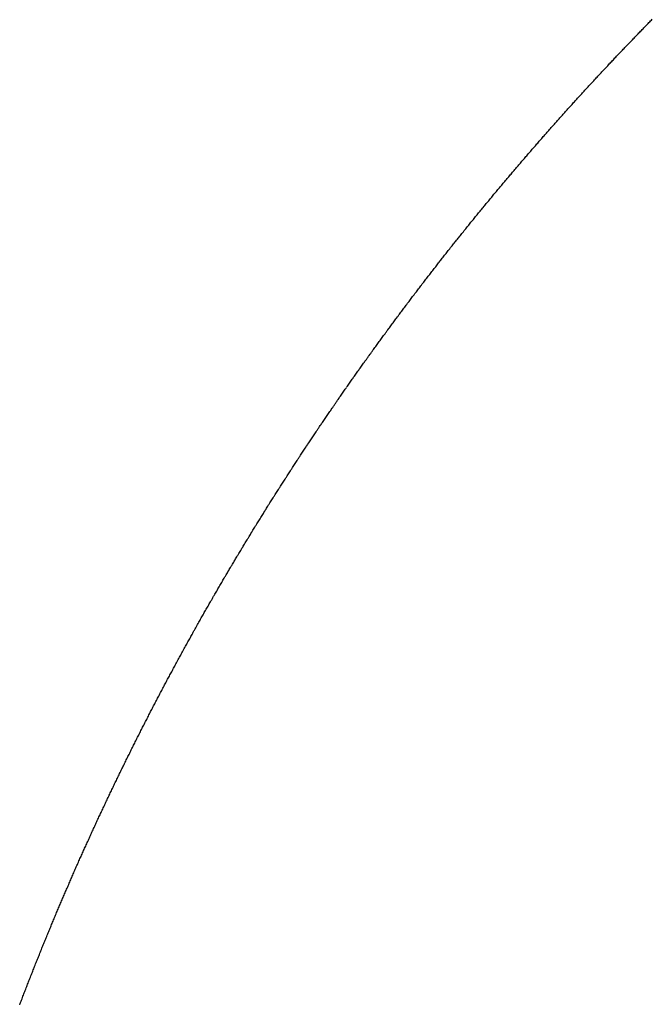
# Model space of a CAD drawing. Extents: x 24 to 1347, y -773 to 283.
# Drawn here: x 768 to 769, y -159 to -157 of the extents above; entities that cross this region are included whole.
import ezdxf

# ---------------------------------------------------------------- set-up
doc = ezdxf.new("R2010")
doc.units = 0
doc.linetypes.add('DASHED', pattern=[11.05, 8.7, -2.35])
doc.layers.add('NEVIDI', color=4, linetype='DASHED')

msp = doc.modelspace()

# ---------------------------------------------------------------- linework, layer by layer
at = {"layer": 'NEVIDI', "color": 7, "linetype": 'CONTINUOUS'}
for p, q in [((769.151423, -157.209966), (769.153315, -157.208034)), ((769.153315, -157.208034), (769.15481, -157.206509)), ((769.15481, -157.206509), (769.156698, -157.204585)), ((769.133003, -157.228862), (769.134517, -157.227303)), ((769.134517, -157.227303), (769.136396, -157.225369)), ((769.136396, -157.225369), (769.137892, -157.22383)), ((769.137892, -157.22383), (769.139753, -157.221918)), ((769.139753, -157.221918), (769.141272, -157.220359)), ((769.141272, -157.220359), (769.143134, -157.218448)), ((769.143134, -157.218448), (769.144654, -157.216891)), ((769.144654, -157.216891), (769.146517, -157.214982)), ((769.146517, -157.214982), (769.148037, -157.213426)), ((769.148037, -157.213426), (769.149901, -157.21152)), ((769.149901, -157.21152), (769.151423, -157.209966)), ((769.112825, -157.249758), (769.114334, -157.248189)), ((769.114334, -157.248189), (769.116182, -157.246268)), ((769.116182, -157.246268), (769.117693, -157.244698)), ((769.117693, -157.244698), (769.119544, -157.242778)), ((769.119544, -157.242778), (769.121054, -157.241212)), ((769.121054, -157.241212), (769.122906, -157.239293)), ((769.122906, -157.239293), (769.124417, -157.237729)), ((769.124417, -157.237729), (769.12627, -157.235812)), ((769.12627, -157.235812), (769.127782, -157.23425)), ((769.127782, -157.23425), (769.129635, -157.232336)), ((769.129635, -157.232336), (769.131148, -157.230775)), ((769.131148, -157.230775), (769.133003, -157.228862)), ((769.094219, -157.269211), (769.096062, -157.267276)), ((769.096062, -157.267276), (769.097567, -157.265698)), ((769.097567, -157.265698), (769.099411, -157.263764)), ((769.099411, -157.263764), (769.100916, -157.262188)), ((769.100916, -157.262188), (769.102762, -157.260257)), ((769.102762, -157.260257), (769.104268, -157.258683)), ((769.104268, -157.258683), (769.106115, -157.256754)), ((769.106115, -157.256754), (769.107621, -157.255181)), ((769.107621, -157.255181), (769.109469, -157.253254)), ((769.109469, -157.253254), (769.110977, -157.251683)), ((769.110977, -157.251683), (769.112825, -157.249758)), ((769.074172, -157.29037), (769.076009, -157.288422)), ((769.076009, -157.288422), (769.077508, -157.286834)), ((769.077508, -157.286834), (769.079347, -157.284888)), ((769.079347, -157.284888), (769.080847, -157.283302)), ((769.080847, -157.283302), (769.082686, -157.281358)), ((769.082686, -157.281358), (769.084187, -157.279773)), ((769.084187, -157.279773), (769.086027, -157.277832)), ((769.086027, -157.277832), (769.087529, -157.276249)), ((769.087529, -157.276249), (769.08937, -157.274309)), ((769.08937, -157.274309), (769.090873, -157.272728)), ((769.090873, -157.272728), (769.092722, -157.270784)), ((769.092722, -157.270784), (769.094219, -157.269211)), ((769.056084, -157.309643), (769.057553, -157.308071)), ((769.057553, -157.308071), (769.059381, -157.306117)), ((769.059381, -157.306117), (769.060872, -157.304524)), ((769.060872, -157.304524), (769.062701, -157.302572)), ((769.062701, -157.302572), (769.064193, -157.300981)), ((769.064193, -157.300981), (769.066023, -157.299031)), ((769.066023, -157.299031), (769.067517, -157.297441)), ((769.067517, -157.297441), (769.069347, -157.295494)), ((769.069347, -157.295494), (769.070842, -157.293906)), ((769.070842, -157.293906), (769.072695, -157.291937)), ((769.072695, -157.291937), (769.074172, -157.29037)), ((769.037709, -157.3294), (769.039527, -157.327438)), ((769.039527, -157.327438), (769.04101, -157.325838)), ((769.04101, -157.325838), (769.042828, -157.323878)), ((769.042828, -157.323878), (769.044312, -157.32228)), ((769.044312, -157.32228), (769.046131, -157.320322)), ((769.046131, -157.320322), (769.047616, -157.318725)), ((769.047616, -157.318725), (769.049463, -157.316741)), ((769.049463, -157.316741), (769.050922, -157.315175)), ((769.050922, -157.315175), (769.052787, -157.313175)), ((769.052787, -157.313175), (769.054236, -157.311622)), ((769.054236, -157.311622), (769.056084, -157.309643)), ((769.019759, -157.348877), (769.021237, -157.347267)), ((769.021237, -157.347267), (769.023049, -157.345294)), ((769.023049, -157.345294), (769.024527, -157.343686)), ((769.024527, -157.343686), (769.02634, -157.341715)), ((769.02634, -157.341715), (769.02782, -157.340109)), ((769.02782, -157.340109), (769.029635, -157.338139)), ((769.029635, -157.338139), (769.031115, -157.336535)), ((769.031115, -157.336535), (769.03293, -157.334569)), ((769.03293, -157.334569), (769.034411, -157.332966)), ((769.034411, -157.332966), (769.036227, -157.331001)), ((769.036227, -157.331001), (769.037709, -157.3294)), ((769.001553, -157.368812), (769.003355, -157.366832)), ((769.003355, -157.366832), (769.004825, -157.365217)), ((769.004825, -157.365217), (769.006627, -157.363238)), ((769.006627, -157.363238), (769.008098, -157.361624)), ((769.008098, -157.361624), (769.009916, -157.359633)), ((769.009916, -157.359633), (769.011376, -157.358033)), ((769.011376, -157.358033), (769.013185, -157.356054)), ((769.013185, -157.356054), (769.014661, -157.354441)), ((769.014661, -157.354441), (769.016471, -157.352464)), ((769.016471, -157.352464), (769.017948, -157.350852)), ((769.017948, -157.350852), (769.019759, -157.348877)), ((768.981964, -157.390469), (768.983759, -157.388475)), ((768.983759, -157.388475), (768.985224, -157.38685)), ((768.985224, -157.38685), (768.98702, -157.384858)), ((768.98702, -157.384858), (768.988486, -157.383235)), ((768.988486, -157.383235), (768.990304, -157.381222)), ((768.990304, -157.381222), (768.99175, -157.379623)), ((768.99175, -157.379623), (768.993548, -157.377636)), ((768.993548, -157.377636), (768.995016, -157.376016)), ((768.995016, -157.376016), (768.996815, -157.374031)), ((768.996815, -157.374031), (768.998283, -157.372412)), ((768.998283, -157.372412), (769.000084, -157.370429)), ((769.000084, -157.370429), (769.001553, -157.368812)), ((768.965701, -157.408613), (768.967487, -157.406614)), ((768.967487, -157.406614), (768.968944, -157.404983)), ((768.968944, -157.404983), (768.970756, -157.402958)), ((768.970756, -157.402958), (768.972196, -157.401349)), ((768.972196, -157.401349), (768.973988, -157.399349)), ((768.973988, -157.399349), (768.97545, -157.397718)), ((768.97545, -157.397718), (768.977243, -157.395721)), ((768.977243, -157.395721), (768.978706, -157.394092)), ((768.978706, -157.394092), (768.9805, -157.392096)), ((768.9805, -157.392096), (768.981964, -157.390469)), ((768.946291, -157.430469), (768.948077, -157.428448)), ((768.948077, -157.428448), (768.949517, -157.426821)), ((768.949517, -157.426821), (768.951297, -157.424811)), ((768.951297, -157.424811), (768.95275, -157.423172)), ((768.95275, -157.423172), (768.954531, -157.421164)), ((768.954531, -157.421164), (768.955985, -157.419527)), ((768.955985, -157.419527), (768.957767, -157.417521)), ((768.957767, -157.417521), (768.959222, -157.415885)), ((768.959222, -157.415885), (768.961005, -157.413881)), ((768.961005, -157.413881), (768.96246, -157.412247)), ((768.96246, -157.412247), (768.964245, -157.410245)), ((768.964245, -157.410245), (768.965701, -157.408613)), ((768.930202, -157.448751), (768.931971, -157.446733)), ((768.931971, -157.446733), (768.933415, -157.445087)), ((768.933415, -157.445087), (768.935186, -157.443071)), ((768.935186, -157.443071), (768.936631, -157.441427)), ((768.936631, -157.441427), (768.938403, -157.439413)), ((768.938403, -157.439413), (768.939849, -157.43777)), ((768.939849, -157.43777), (768.941622, -157.435758)), ((768.941622, -157.435758), (768.943069, -157.434118)), ((768.943069, -157.434118), (768.944843, -157.432108)), ((768.944843, -157.432108), (768.946291, -157.430469)), ((768.912723, -157.468787), (768.914162, -157.46713)), ((768.914162, -157.46713), (768.915926, -157.465101)), ((768.915926, -157.465101), (768.917366, -157.463447)), ((768.917366, -157.463447), (768.919131, -157.46142)), ((768.919131, -157.46142), (768.920572, -157.459767)), ((768.920572, -157.459767), (768.922338, -157.457742)), ((768.922338, -157.457742), (768.92378, -157.456091)), ((768.92378, -157.456091), (768.925547, -157.454069)), ((768.925547, -157.454069), (768.92699, -157.452419)), ((768.92699, -157.452419), (768.928747, -157.450412)), ((768.928747, -157.450412), (768.930202, -157.448751)), ((768.894981, -157.489313), (768.896739, -157.487271)), ((768.896739, -157.487271), (768.898173, -157.485606)), ((768.898173, -157.485606), (768.899932, -157.483566)), ((768.899932, -157.483566), (768.901367, -157.481903)), ((768.901367, -157.481903), (768.903126, -157.479866)), ((768.903126, -157.479866), (768.904563, -157.478204)), ((768.904563, -157.478204), (768.906323, -157.476169)), ((768.906323, -157.476169), (768.90776, -157.474509)), ((768.90776, -157.474509), (768.909522, -157.472476)), ((768.909522, -157.472476), (768.91096, -157.470818)), ((768.91096, -157.470818), (768.912723, -157.468787)), ((768.877646, -157.509555), (768.879072, -157.507883)), ((768.879072, -157.507883), (768.88082, -157.505835)), ((768.88082, -157.505835), (768.882246, -157.504165)), ((768.882246, -157.504165), (768.883995, -157.502119)), ((768.883995, -157.502119), (768.885423, -157.500451)), ((768.885423, -157.500451), (768.887185, -157.498393)), ((768.887185, -157.498393), (768.888604, -157.496738)), ((768.888604, -157.496738), (768.890359, -157.494692)), ((768.890359, -157.494692), (768.891791, -157.493024)), ((768.891791, -157.493024), (768.893548, -157.49098)), ((768.893548, -157.49098), (768.894981, -157.489313)), ((768.860084, -157.530253), (768.861822, -157.528197)), ((768.861822, -157.528197), (768.863239, -157.52652)), ((768.863239, -157.52652), (768.865003, -157.524436)), ((768.865003, -157.524436), (768.866397, -157.522791)), ((768.866397, -157.522791), (768.868158, -157.520713)), ((768.868158, -157.520713), (768.869561, -157.51906)), ((768.869561, -157.51906), (768.871305, -157.517006)), ((768.871305, -157.517006), (768.872729, -157.515331)), ((768.872729, -157.515331), (768.874475, -157.513278)), ((768.874475, -157.513278), (768.875899, -157.511605)), ((768.875899, -157.511605), (768.877646, -157.509555)), ((768.84434, -157.548975), (768.846073, -157.546907)), ((768.846073, -157.546907), (768.847485, -157.545223)), ((768.847485, -157.545223), (768.849217, -157.543158)), ((768.849217, -157.543158), (768.850631, -157.541475)), ((768.850631, -157.541475), (768.852365, -157.539412)), ((768.852365, -157.539412), (768.85378, -157.53773)), ((768.85378, -157.53773), (768.855515, -157.53567)), ((768.855515, -157.53567), (768.856931, -157.53399)), ((768.856931, -157.53399), (768.858668, -157.531931)), ((768.858668, -157.531931), (768.860084, -157.530253)), ((768.82726, -157.569467), (768.828647, -157.567795)), ((768.828647, -157.567795), (768.830393, -157.565693)), ((768.830393, -157.565693), (768.831781, -157.564024)), ((768.831781, -157.564024), (768.833509, -157.561948)), ((768.833509, -157.561948), (768.834918, -157.560256)), ((768.834918, -157.560256), (768.836646, -157.558182)), ((768.836646, -157.558182), (768.838056, -157.556492)), ((768.838056, -157.556492), (768.839786, -157.55442)), ((768.839786, -157.55442), (768.841197, -157.552732)), ((768.841197, -157.552732), (768.842928, -157.550662)), ((768.842928, -157.550662), (768.84434, -157.548975)), ((768.809924, -157.590461), (768.811639, -157.588375)), ((768.811639, -157.588375), (768.813039, -157.586674)), ((768.813039, -157.586674), (768.814755, -157.584591)), ((768.814755, -157.584591), (768.816156, -157.582892)), ((768.816156, -157.582892), (768.817873, -157.58081)), ((768.817873, -157.58081), (768.819275, -157.579113)), ((768.819275, -157.579113), (768.820993, -157.577033)), ((768.820993, -157.577033), (768.822396, -157.575337)), ((768.822396, -157.575337), (768.824141, -157.57323)), ((768.824141, -157.57323), (768.825519, -157.571566)), ((768.825519, -157.571566), (768.82726, -157.569467)), ((768.79441, -157.609418), (768.796116, -157.607326)), ((768.796116, -157.607326), (768.797508, -157.60562)), ((768.797508, -157.60562), (768.799214, -157.603531)), ((768.799214, -157.603531), (768.800607, -157.601827)), ((768.800607, -157.601827), (768.802315, -157.599739)), ((768.802315, -157.599739), (768.803709, -157.598036)), ((768.803709, -157.598036), (768.805418, -157.595951)), ((768.805418, -157.595951), (768.806812, -157.59425)), ((768.806812, -157.59425), (768.808545, -157.592139)), ((768.808545, -157.592139), (768.809924, -157.590461)), ((768.77757, -157.630183), (768.778956, -157.628466)), ((768.778956, -157.628466), (768.780655, -157.626363)), ((768.780655, -157.626363), (768.782042, -157.624649)), ((768.782042, -157.624649), (768.783743, -157.622548)), ((768.783743, -157.622548), (768.785131, -157.620835)), ((768.785131, -157.620835), (768.78684, -157.618729)), ((768.78684, -157.618729), (768.788222, -157.617026)), ((768.788222, -157.617026), (768.789925, -157.614929)), ((768.789925, -157.614929), (768.791315, -157.61322)), ((768.791315, -157.61322), (768.79302, -157.611126)), ((768.79302, -157.611126), (768.79441, -157.609418)), ((768.762173, -157.649337), (768.763554, -157.647612)), ((768.763554, -157.647612), (768.765248, -157.645499)), ((768.765248, -157.645499), (768.76663, -157.643775)), ((768.76663, -157.643775), (768.768312, -157.64168)), ((768.768312, -157.64168), (768.769708, -157.639942)), ((768.769708, -157.639942), (768.771404, -157.637833)), ((768.771404, -157.637833), (768.772789, -157.636113)), ((768.772789, -157.636113), (768.774486, -157.634006)), ((768.774486, -157.634006), (768.775871, -157.632288)), ((768.775871, -157.632288), (768.77757, -157.630183)), ((768.746881, -157.668527), (768.748206, -157.666857)), ((768.748206, -157.666857), (768.749939, -157.664676)), ((768.749939, -157.664676), (768.751272, -157.663)), ((768.751272, -157.663), (768.75298, -157.660853)), ((768.75298, -157.660853), (768.754339, -157.659147)), ((768.754339, -157.659147), (768.756029, -157.657027)), ((768.756029, -157.657027), (768.757409, -157.655298)), ((768.757409, -157.655298), (768.7591, -157.65318)), ((768.7591, -157.65318), (768.76048, -157.651453)), ((768.76048, -157.651453), (768.762173, -157.649337)), ((768.729942, -157.689977), (768.731615, -157.687849)), ((768.731615, -157.687849), (768.732981, -157.686114)), ((768.732981, -157.686114), (768.734655, -157.683988)), ((768.734655, -157.683988), (768.736022, -157.682255)), ((768.736022, -157.682255), (768.737697, -157.680131)), ((768.737697, -157.680131), (768.739064, -157.678399)), ((768.739064, -157.678399), (768.740741, -157.676278)), ((768.740741, -157.676278), (768.74211, -157.674548)), ((768.74211, -157.674548), (768.743812, -157.672397)), ((768.743812, -157.672397), (768.745157, -157.6707)), ((768.745157, -157.6707), (768.746881, -157.668527)), ((768.714782, -157.709352), (768.716449, -157.707213)), ((768.716449, -157.707213), (768.717809, -157.705469)), ((768.717809, -157.705469), (768.719478, -157.703332)), ((768.719478, -157.703332), (768.720839, -157.70159)), ((768.720839, -157.70159), (768.722509, -157.699456)), ((768.722509, -157.699456), (768.723871, -157.697715)), ((768.723871, -157.697715), (768.725542, -157.695583)), ((768.725542, -157.695583), (768.726906, -157.693844)), ((768.726906, -157.693844), (768.728597, -157.691689)), ((768.728597, -157.691689), (768.729942, -157.689977)), ((768.699676, -157.728825), (768.701337, -157.726675)), ((768.701337, -157.726675), (768.702693, -157.724923)), ((768.702693, -157.724923), (768.704355, -157.722775)), ((768.704355, -157.722775), (768.705712, -157.721024)), ((768.705712, -157.721024), (768.707375, -157.718879)), ((768.707375, -157.718879), (768.708733, -157.717129)), ((768.708733, -157.717129), (768.710395, -157.71499)), ((768.710395, -157.71499), (768.711756, -157.713239)), ((768.711756, -157.713239), (768.713422, -157.711098)), ((768.713422, -157.711098), (768.714782, -157.709352)), ((768.683291, -157.750142), (768.684637, -157.748383)), ((768.684637, -157.748383), (768.686289, -157.746227)), ((768.686289, -157.746227), (768.687636, -157.744469)), ((768.687636, -157.744469), (768.689299, -157.742302)), ((768.689299, -157.742302), (768.690639, -157.740557)), ((768.690639, -157.740557), (768.692297, -157.7384)), ((768.692297, -157.7384), (768.693649, -157.736642)), ((768.693649, -157.736642), (768.695308, -157.734488)), ((768.695308, -157.734488), (768.696662, -157.732732)), ((768.696662, -157.732732), (768.698322, -157.73058)), ((768.698322, -157.73058), (768.699676, -157.728825)), ((768.668339, -157.769773), (768.669678, -157.768009)), ((768.669678, -157.768009), (768.67134, -157.765819)), ((768.67134, -157.765819), (768.672664, -157.764077)), ((768.672664, -157.764077), (768.67431, -157.761913)), ((768.67431, -157.761913), (768.675654, -157.760148)), ((768.675654, -157.760148), (768.677301, -157.757985)), ((768.677301, -157.757985), (768.678646, -157.756222)), ((768.678646, -157.756222), (768.680295, -157.754062)), ((768.680295, -157.754062), (768.681641, -157.752301)), ((768.681641, -157.752301), (768.683291, -157.750142)), ((768.653471, -157.789465), (768.654805, -157.787692)), ((768.654805, -157.787692), (768.65644, -157.785519)), ((768.65644, -157.785519), (768.657775, -157.783747)), ((768.657775, -157.783747), (768.659412, -157.781577)), ((768.659412, -157.781577), (768.660747, -157.779807)), ((768.660747, -157.779807), (768.662385, -157.777638)), ((768.662385, -157.777638), (768.663722, -157.77587)), ((768.663722, -157.77587), (768.665361, -157.773704)), ((768.665361, -157.773704), (768.666699, -157.771937)), ((768.666699, -157.771937), (768.668339, -157.769773)), ((768.63866, -157.809257), (768.639989, -157.807475)), ((768.639989, -157.807475), (768.641618, -157.805291)), ((768.641618, -157.805291), (768.642948, -157.80351)), ((768.642948, -157.80351), (768.644578, -157.801328)), ((768.644578, -157.801328), (768.645909, -157.79955)), ((768.645909, -157.79955), (768.64754, -157.79737)), ((768.64754, -157.79737), (768.648872, -157.795593)), ((768.648872, -157.795593), (768.650511, -157.793408)), ((768.650511, -157.793408), (768.651837, -157.791641)), ((768.651837, -157.791641), (768.653471, -157.789465)), ((768.623966, -157.829066), (768.625244, -157.827336)), ((768.625244, -157.827336), (768.626906, -157.825088)), ((768.626906, -157.825088), (768.628185, -157.82336)), ((768.628185, -157.82336), (768.629848, -157.821115)), ((768.629848, -157.821115), (768.631128, -157.819389)), ((768.631128, -157.819389), (768.632785, -157.817157)), ((768.632785, -157.817157), (768.634078, -157.815415)), ((768.634078, -157.815415), (768.635724, -157.813202)), ((768.635724, -157.813202), (768.637032, -157.811443)), ((768.637032, -157.811443), (768.63866, -157.809257)), ((768.609291, -157.849026), (768.61058, -157.847266)), ((768.61058, -157.847266), (768.612235, -157.845007)), ((768.612235, -157.845007), (768.613504, -157.843278)), ((768.613504, -157.843278), (768.61516, -157.841022)), ((768.61516, -157.841022), (768.616435, -157.839287)), ((768.616435, -157.839287), (768.618093, -157.837032)), ((768.618093, -157.837032), (768.619369, -157.835299)), ((768.619369, -157.835299), (768.621029, -157.833047)), ((768.621029, -157.833047), (768.622306, -157.831316)), ((768.622306, -157.831316), (768.623966, -157.829066)), ((768.59471, -157.869035), (768.595999, -157.867259)), ((768.595999, -157.867259), (768.597602, -157.865052)), ((768.597602, -157.865052), (768.59891, -157.863252)), ((768.59891, -157.863252), (768.600515, -157.861048)), ((768.600515, -157.861048), (768.601824, -157.85925)), ((768.601824, -157.85925), (768.60343, -157.857047)), ((768.60343, -157.857047), (768.60474, -157.855251)), ((768.60474, -157.855251), (768.606347, -157.853051)), ((768.606347, -157.853051), (768.607659, -157.851257)), ((768.607659, -157.851257), (768.609291, -157.849026)), ((768.580173, -157.889162), (768.581476, -157.887352)), ((768.581476, -157.887352), (768.583072, -157.885134)), ((768.583072, -157.885134), (768.584376, -157.883325)), ((768.584376, -157.883325), (768.585974, -157.881109)), ((768.585974, -157.881109), (768.587278, -157.879303)), ((768.587278, -157.879303), (768.588877, -157.877089)), ((768.588877, -157.877089), (768.590183, -157.875284)), ((768.590183, -157.875284), (768.591783, -157.873073)), ((768.591783, -157.873073), (768.59309, -157.871269)), ((768.59309, -157.871269), (768.59471, -157.869035)), ((768.565735, -157.909334), (768.567029, -157.907518)), ((768.567029, -157.907518), (768.568639, -157.905261)), ((768.568639, -157.905261), (768.569911, -157.903481)), ((768.569911, -157.903481), (768.571541, -157.9012)), ((768.571541, -157.9012), (768.572795, -157.899447)), ((768.572795, -157.899447), (768.574403, -157.897202)), ((768.574403, -157.897202), (768.575682, -157.895417)), ((768.575682, -157.895417), (768.577295, -157.893168)), ((768.577295, -157.893168), (768.578578, -157.891382)), ((768.578578, -157.891382), (768.580173, -157.889162)), ((768.551377, -157.929574), (768.552663, -157.927753)), ((768.552663, -157.927753), (768.55424, -157.925523)), ((768.55424, -157.925523), (768.555527, -157.923705)), ((768.555527, -157.923705), (768.557136, -157.921434)), ((768.557136, -157.921434), (768.558397, -157.919655)), ((768.558397, -157.919655), (768.559999, -157.917398)), ((768.559999, -157.917398), (768.561272, -157.915605)), ((768.561272, -157.915605), (768.562856, -157.913377)), ((768.562856, -157.913377), (768.564149, -157.91156)), ((768.564149, -157.91156), (768.565735, -157.909334)), ((768.537104, -157.949878), (768.538379, -157.948056)), ((768.538379, -157.948056), (768.53995, -157.945815)), ((768.53995, -157.945815), (768.541231, -157.943987)), ((768.541231, -157.943987), (768.542803, -157.941748)), ((768.542803, -157.941748), (768.544086, -157.939923)), ((768.544086, -157.939923), (768.545659, -157.937686)), ((768.545659, -157.937686), (768.546942, -157.935862)), ((768.546942, -157.935862), (768.548517, -157.933628)), ((768.548517, -157.933628), (768.549802, -157.931806)), ((768.549802, -157.931806), (768.551377, -157.929574)), ((768.522881, -157.970294), (768.524157, -157.968455)), ((768.524157, -157.968455), (768.525721, -157.966202)), ((768.525721, -157.966202), (768.526998, -157.964365)), ((768.526998, -157.964365), (768.528564, -157.962115)), ((768.528564, -157.962115), (768.529841, -157.96028)), ((768.529841, -157.96028), (768.531408, -157.958031)), ((768.531408, -157.958031), (768.532687, -157.956198)), ((768.532687, -157.956198), (768.534257, -157.95395)), ((768.534257, -157.95395), (768.535413, -157.952295)), ((768.535535, -157.95212), (768.537104, -157.949878)), ((768.510013, -157.988929), (768.511566, -157.986671)), ((768.511566, -157.986671), (768.512834, -157.984829)), ((768.512834, -157.984829), (768.514389, -157.982574)), ((768.514389, -157.982574), (768.515658, -157.980734)), ((768.515658, -157.980734), (768.517215, -157.97848)), ((768.517215, -157.97848), (768.518485, -157.976643)), ((768.518485, -157.976643), (768.520062, -157.974363)), ((768.520062, -157.974363), (768.521318, -157.972549)), ((768.521318, -157.972549), (768.522881, -157.970294)), ((768.495952, -158.009468), (768.497496, -158.007204)), ((768.497496, -158.007204), (768.498756, -158.005358)), ((768.498756, -158.005358), (768.500305, -158.00309)), ((768.500305, -158.00309), (768.501562, -158.00125)), ((768.501562, -158.00125), (768.503112, -157.998985)), ((768.503112, -157.998985), (768.504377, -157.997139)), ((768.504377, -157.997139), (768.505928, -157.994877)), ((768.505928, -157.994877), (768.507193, -157.993032)), ((768.507193, -157.993032), (768.508746, -157.990772)), ((768.508746, -157.990772), (768.510013, -157.988929)), ((768.481968, -158.030084), (768.483502, -158.027814)), ((768.483502, -158.027814), (768.484764, -158.025948)), ((768.484764, -158.025948), (768.486302, -158.023675)), ((768.486302, -158.023675), (768.487557, -158.021822)), ((768.487557, -158.021822), (768.489097, -158.019551)), ((768.489097, -158.019551), (768.490353, -158.0177)), ((768.490353, -158.0177), (768.491894, -158.015431)), ((768.491894, -158.015431), (768.493151, -158.013582)), ((768.493151, -158.013582), (768.494694, -158.011315)), ((768.494694, -158.011315), (768.495952, -158.009468)), ((768.469585, -158.0485), (768.470834, -158.046637)), ((768.470834, -158.046637), (768.472365, -158.044353)), ((768.472365, -158.044353), (768.473615, -158.042491)), ((768.473615, -158.042491), (768.475147, -158.040209)), ((768.475147, -158.040209), (768.476398, -158.038349)), ((768.476398, -158.038349), (768.477921, -158.036086)), ((768.477921, -158.036086), (768.479164, -158.034241)), ((768.479164, -158.034241), (768.480708, -158.031951)), ((768.480708, -158.031951), (768.481968, -158.030084)), ((768.455743, -158.069268), (768.456983, -158.0674)), ((768.456983, -158.0674), (768.458504, -158.06511)), ((768.458504, -158.06511), (768.459745, -158.063243)), ((768.459745, -158.063243), (768.461268, -158.060956)), ((768.461268, -158.060956), (768.46251, -158.059091)), ((768.46251, -158.059091), (768.464041, -158.056795)), ((768.464041, -158.056795), (768.465279, -158.05494)), ((768.465279, -158.05494), (768.466808, -158.052652)), ((768.466808, -158.052652), (768.468055, -158.050786)), ((768.468055, -158.050786), (768.469585, -158.0485)), ((768.441974, -158.090119), (768.443209, -158.088242)), ((768.443209, -158.088242), (768.444723, -158.085941)), ((768.444723, -158.085941), (768.445959, -158.084065)), ((768.445959, -158.084065), (768.44747, -158.081774)), ((768.44747, -158.081774), (768.448711, -158.079893)), ((768.448711, -158.079893), (768.450228, -158.077597)), ((768.450228, -158.077597), (768.451466, -158.075725)), ((768.451466, -158.075725), (768.452984, -158.073431)), ((768.452984, -158.073431), (768.454223, -158.07156)), ((768.454223, -158.07156), (768.455743, -158.069268)), ((768.429499, -158.109183), (768.431006, -158.106871)), ((768.431006, -158.106871), (768.432236, -158.104986)), ((768.432236, -158.104986), (768.433744, -158.102677)), ((768.433744, -158.102677), (768.434975, -158.100794)), ((768.434975, -158.100794), (768.436485, -158.098487)), ((768.436485, -158.098487), (768.437717, -158.096606)), ((768.437717, -158.096606), (768.439228, -158.094301)), ((768.439228, -158.094301), (768.440462, -158.092422)), ((768.440462, -158.092422), (768.441974, -158.090119)), ((768.41588, -158.13018), (768.417377, -158.127863)), ((768.417377, -158.127863), (768.418598, -158.125973)), ((768.418598, -158.125973), (768.420096, -158.123658)), ((768.420096, -158.123658), (768.421319, -158.12177)), ((768.421319, -158.12177), (768.422818, -158.119458)), ((768.422818, -158.119458), (768.424042, -158.117572)), ((768.424042, -158.117572), (768.425543, -158.115261)), ((768.425543, -158.115261), (768.426768, -158.113377)), ((768.426768, -158.113377), (768.428282, -158.111049)), ((768.428282, -158.111049), (768.429499, -158.109183)), ((768.403833, -158.148922), (768.405046, -158.147028)), ((768.405046, -158.147028), (768.406533, -158.144707)), ((768.406533, -158.144707), (768.407747, -158.142814)), ((768.407747, -158.142814), (768.409237, -158.140495)), ((768.409237, -158.140495), (768.410452, -158.138605)), ((768.410452, -158.138605), (768.411963, -158.136257)), ((768.411963, -158.136257), (768.413164, -158.134391)), ((768.413164, -158.134391), (768.41466, -158.132071)), ((768.41466, -158.132071), (768.41588, -158.13018)), ((768.390374, -158.170048), (768.391578, -158.168149)), ((768.391578, -158.168149), (768.393073, -158.165795)), ((768.393073, -158.165795), (768.394264, -158.163921)), ((768.394264, -158.163921), (768.395746, -158.161591)), ((768.395746, -158.161591), (768.396956, -158.159692)), ((768.396956, -158.159692), (768.398439, -158.157364)), ((768.398439, -158.157364), (768.39965, -158.155466)), ((768.39965, -158.155466), (768.401134, -158.153141)), ((768.401134, -158.153141), (768.402346, -158.151245)), ((768.402346, -158.151245), (768.403833, -158.148922)), ((768.378203, -158.189328), (768.379673, -158.186991)), ((768.379673, -158.186991), (768.380872, -158.185085)), ((768.380872, -158.185085), (768.382344, -158.182749)), ((768.382344, -158.182749), (768.383545, -158.180845)), ((768.383545, -158.180845), (768.385018, -158.178512)), ((768.385018, -158.178512), (768.38622, -158.176609)), ((768.38622, -158.176609), (768.387694, -158.174278)), ((768.387694, -158.174278), (768.388898, -158.172377)), ((768.388898, -158.172377), (768.390374, -158.170048)), ((768.364893, -158.210606), (768.366356, -158.208257)), ((768.366356, -158.208257), (768.36755, -158.206342)), ((768.36755, -158.206342), (768.369014, -158.203996)), ((768.369014, -158.203996), (768.370209, -158.202083)), ((768.370209, -158.202083), (768.371675, -158.199739)), ((768.371675, -158.199739), (768.372871, -158.197827)), ((768.372871, -158.197827), (768.374341, -158.195481)), ((768.374341, -158.195481), (768.375535, -158.193576)), ((768.375535, -158.193576), (768.377004, -158.191236)), ((768.377004, -158.191236), (768.378203, -158.189328)), ((768.353116, -158.229606), (768.354301, -158.227687)), ((768.354301, -158.227687), (768.355754, -158.225335)), ((768.355754, -158.225335), (768.356941, -158.223417)), ((768.356941, -158.223417), (768.358391, -158.221076)), ((768.358391, -158.221076), (768.359588, -158.219144)), ((768.359588, -158.219144), (768.361048, -158.216791)), ((768.361048, -158.216791), (768.362239, -158.214873)), ((768.362239, -158.214873), (768.3637, -158.212522)), ((768.3637, -158.212522), (768.364893, -158.210606)), ((768.34114, -158.249095), (768.342587, -158.246732)), ((768.342587, -158.246732), (768.343767, -158.244805)), ((768.343767, -158.244805), (768.345215, -158.242445)), ((768.345215, -158.242445), (768.346396, -158.24052)), ((768.346396, -158.24052), (768.347846, -158.238161)), ((768.347846, -158.238161), (768.349029, -158.236238)), ((768.349029, -158.236238), (768.350479, -158.233882)), ((768.350479, -158.233882), (768.351663, -158.23196)), ((768.351663, -158.23196), (768.353116, -158.229606)), ((768.328047, -158.270602), (768.329486, -158.268228)), ((768.329486, -158.268228), (768.33066, -158.266292)), ((768.33066, -158.266292), (768.332101, -158.263921)), ((768.332101, -158.263921), (768.333276, -158.261987)), ((768.333276, -158.261987), (768.334718, -158.259618)), ((768.334718, -158.259618), (768.335895, -158.257686)), ((768.335895, -158.257686), (768.337338, -158.255319)), ((768.337338, -158.255319), (768.338516, -158.253388)), ((768.338516, -158.253388), (768.339971, -158.251006)), ((768.339971, -158.251006), (768.34114, -158.249095)), ((768.316468, -158.289799), (768.317634, -158.287859)), ((768.317634, -158.287859), (768.319063, -158.285482)), ((768.319063, -158.285482), (768.32023, -158.283543)), ((768.32023, -158.283543), (768.321661, -158.281168)), ((768.321661, -158.281168), (768.32283, -158.279231)), ((768.32283, -158.279231), (768.324282, -158.276826)), ((768.324282, -158.276826), (768.325437, -158.274915)), ((768.325437, -158.274915), (768.326874, -158.272539)), ((768.326874, -158.272539), (768.328047, -158.270602)), ((768.304694, -158.309493), (768.306139, -158.307067)), ((768.306139, -158.307067), (768.307275, -158.305161)), ((768.307275, -158.305161), (768.308736, -158.302713)), ((768.308736, -158.302713), (768.30986, -158.30083)), ((768.30986, -158.30083), (768.311323, -158.298383)), ((768.311323, -158.298383), (768.312449, -158.296502)), ((768.312449, -158.296502), (768.313892, -158.294093)), ((768.313892, -158.294093), (768.31504, -158.292179)), ((768.31504, -158.292179), (768.316468, -158.289799)), ((768.293298, -158.328726), (768.294413, -158.326837)), ((768.294413, -158.326837), (768.295863, -158.324382)), ((768.295863, -158.324382), (768.296979, -158.322495)), ((768.296979, -158.322495), (768.298431, -158.320043)), ((768.298431, -158.320043), (768.299548, -158.318157)), ((768.299548, -158.318157), (768.301001, -158.315707)), ((768.301001, -158.315707), (768.30212, -158.313823)), ((768.30212, -158.313823), (768.303575, -158.311375)), ((768.303575, -158.311375), (768.304694, -158.309493)), ((768.281639, -158.34858), (768.283041, -158.346183)), ((768.283041, -158.346183), (768.284186, -158.344228)), ((768.284186, -158.344228), (768.28561, -158.341797)), ((768.28561, -158.341797), (768.286735, -158.339879)), ((768.286735, -158.339879), (768.288157, -158.337458)), ((768.288157, -158.337458), (768.289289, -158.335533)), ((768.289289, -158.335533), (768.290736, -158.333074)), ((768.290736, -158.333074), (768.291849, -158.331183)), ((768.291849, -158.331183), (768.293298, -158.328726)), ((768.268946, -158.370402), (768.270341, -158.367993)), ((768.270341, -158.367993), (768.271479, -158.36603)), ((768.271479, -158.36603), (768.272873, -158.363628)), ((768.272873, -158.363628), (768.274015, -158.361661)), ((768.274015, -158.361661), (768.275413, -158.359257)), ((768.275413, -158.359257), (768.276553, -158.357297)), ((768.276553, -158.357297), (768.277953, -158.354895)), ((768.277953, -158.354895), (768.279095, -158.352937)), ((768.279095, -158.352937), (768.280495, -158.350537)), ((768.280495, -158.350537), (768.281639, -158.34858)), ((768.257711, -158.389903), (768.258843, -158.387931)), ((768.258843, -158.387931), (768.260231, -158.385513)), ((768.260231, -158.385513), (768.261365, -158.383542)), ((768.261365, -158.383542), (768.262755, -158.381127)), ((768.262755, -158.381127), (768.263889, -158.379158)), ((768.263889, -158.379158), (768.265281, -158.376745)), ((768.265281, -158.376745), (768.266416, -158.374778)), ((768.266416, -158.374778), (768.267809, -158.372367)), ((768.267809, -158.372367), (768.268946, -158.370402)), ((768.246296, -158.409899), (768.247674, -158.407476)), ((768.247674, -158.407476), (768.248798, -158.4055)), ((768.248798, -158.4055), (768.250178, -158.403079)), ((768.250178, -158.403079), (768.251303, -158.401105)), ((768.251303, -158.401105), (768.252684, -158.398687)), ((768.252684, -158.398687), (768.253811, -158.396714)), ((768.253811, -158.396714), (768.25521, -158.394269)), ((768.25521, -158.394269), (768.256324, -158.392323)), ((768.256324, -158.392323), (768.257711, -158.389903)), ((768.235205, -158.429506), (768.236321, -158.427526)), ((768.236321, -158.427526), (768.237694, -158.42509)), ((768.237694, -158.42509), (768.238807, -158.423118)), ((768.238807, -158.423118), (768.24018, -158.420689)), ((768.24018, -158.420689), (768.241301, -158.418708)), ((768.241301, -158.418708), (768.242675, -158.41628)), ((768.242675, -158.41628), (768.243797, -158.414301)), ((768.243797, -158.414301), (768.245173, -158.411876)), ((768.245173, -158.411876), (768.246296, -158.409899)), ((768.223938, -158.449611), (768.225298, -158.447174)), ((768.225298, -158.447174), (768.226408, -158.445186)), ((768.226408, -158.445186), (768.227771, -158.442751)), ((768.227771, -158.442751), (768.228882, -158.440765)), ((768.228882, -158.440765), (768.230246, -158.438332)), ((768.230246, -158.438332), (768.231359, -158.436348)), ((768.231359, -158.436348), (768.232724, -158.433917)), ((768.232724, -158.433917), (768.233839, -158.431935)), ((768.233839, -158.431935), (768.235205, -158.429506)), ((768.212978, -158.469349), (768.214082, -158.467352)), ((768.214082, -158.467352), (768.215437, -158.464906)), ((768.215437, -158.464906), (768.216542, -158.462911)), ((768.216542, -158.462911), (768.217898, -158.460467)), ((768.217898, -158.460467), (768.219004, -158.458474)), ((768.219004, -158.458474), (768.220362, -158.456032)), ((768.220362, -158.456032), (768.221469, -158.454041)), ((768.221469, -158.454041), (768.222826, -158.451605)), ((768.222826, -158.451605), (768.223938, -158.449611)), ((768.201836, -158.489604), (768.203215, -158.487088)), ((768.203215, -158.487088), (768.204276, -158.485153)), ((768.204276, -158.485153), (768.205645, -158.482658)), ((768.205645, -158.482658), (768.206722, -158.4807)), ((768.206722, -158.4807), (768.208087, -158.478218)), ((768.208087, -158.478218), (768.209172, -158.476246)), ((768.209172, -158.476246), (768.210523, -158.473796)), ((768.210523, -158.473796), (768.211626, -158.471797)), ((768.211626, -158.471797), (768.212978, -158.469349)), ((768.191052, -158.509395), (768.192107, -158.507452)), ((768.192107, -158.507452), (768.193479, -158.504926)), ((768.193479, -158.504926), (768.194535, -158.502984)), ((768.194535, -158.502984), (768.195908, -158.50046)), ((768.195908, -158.50046), (768.196966, -158.49852)), ((768.196966, -158.49852), (768.198341, -158.495999)), ((768.198341, -158.495999), (768.1994, -158.49406)), ((768.1994, -158.49406), (768.200777, -158.491541)), ((768.200777, -158.491541), (768.201836, -158.489604)), ((768.18003, -158.529815), (768.181375, -158.527312)), ((768.181375, -158.527312), (768.182438, -158.525337)), ((768.182438, -158.525337), (768.183801, -158.522807)), ((768.183801, -158.522807), (768.184849, -158.520863)), ((768.184849, -158.520863), (768.186213, -158.518335)), ((768.186213, -158.518335), (768.187263, -158.516392)), ((768.187263, -158.516392), (768.18861, -158.513903)), ((768.18861, -158.513903), (768.189682, -158.511923)), ((768.189682, -158.511923), (768.191052, -158.509395)), ((768.169358, -158.549776), (768.170432, -158.547759)), ((768.170432, -158.547759), (768.171748, -158.545289)), ((768.171748, -158.545289), (768.172823, -158.543274)), ((768.172823, -158.543274), (768.174159, -158.540772)), ((768.174159, -158.540772), (768.175222, -158.538784)), ((768.175222, -158.538784), (768.176545, -158.536313)), ((768.176545, -158.536313), (768.177625, -158.534298)), ((768.177625, -158.534298), (768.178949, -158.531829)), ((768.178949, -158.531829), (768.18003, -158.529815)), ((768.158519, -158.570244), (768.159828, -158.567763)), ((768.159828, -158.567763), (768.160896, -158.565739)), ((768.160896, -158.565739), (768.162206, -158.56326)), ((768.162206, -158.56326), (768.163275, -158.561238)), ((768.163275, -158.561238), (768.164587, -158.558761)), ((768.164587, -158.558761), (768.165658, -158.556741)), ((768.165658, -158.556741), (768.166971, -158.554266)), ((768.166971, -158.554266), (768.168043, -158.552248)), ((768.168043, -158.552248), (768.169358, -158.549776)), ((768.147982, -158.590338), (768.149043, -158.588305)), ((768.149043, -158.588305), (768.150345, -158.585815)), ((768.150345, -158.585815), (768.151408, -158.583784)), ((768.151408, -158.583784), (768.152711, -158.581296)), ((768.152711, -158.581296), (768.153775, -158.579267)), ((768.153775, -158.579267), (768.155081, -158.576781)), ((768.155081, -158.576781), (768.156146, -158.574754)), ((768.156146, -158.574754), (768.157446, -158.572282)), ((768.157446, -158.572282), (768.158519, -158.570244)), ((768.138564, -158.608461), (768.139618, -158.606425)), ((768.139618, -158.606425), (768.140925, -158.603902)), ((768.140925, -158.603902), (768.141967, -158.601893)), ((768.141967, -158.601893), (768.143264, -158.599396)), ((768.143264, -158.599396), (768.144323, -158.59736)), ((768.144323, -158.59736), (768.145622, -158.594865)), ((768.145622, -158.594865), (768.146682, -158.59283)), ((768.146682, -158.59283), (768.147982, -158.590338)), ((768.127925, -158.629125), (768.129209, -158.62662)), ((768.129209, -158.62662), (768.130257, -158.624577)), ((768.130257, -158.624577), (768.131543, -158.622074)), ((768.131543, -158.622074), (768.132593, -158.620033)), ((768.132593, -158.620033), (768.13388, -158.617532)), ((768.13388, -158.617532), (768.134931, -158.615493)), ((768.134931, -158.615493), (768.13622, -158.612995)), ((768.13622, -158.612995), (768.137273, -158.610957)), ((768.137273, -158.610957), (768.138564, -158.608461)), ((768.117599, -158.649379), (768.118638, -158.647331)), ((768.118638, -158.647331), (768.119913, -158.644822)), ((768.119913, -158.644822), (768.120954, -158.642776)), ((768.120954, -158.642776), (768.12223, -158.64027)), ((768.12223, -158.64027), (768.123272, -158.638226)), ((768.123272, -158.638226), (768.124555, -158.635713)), ((768.124555, -158.635713), (768.125595, -158.633677)), ((768.125595, -158.633677), (768.126878, -158.63117)), ((768.126878, -158.63117), (768.127925, -158.629125)), ((768.107106, -158.670165), (768.108373, -158.667645)), ((768.108373, -158.667645), (768.109407, -158.66559)), ((768.109407, -158.66559), (768.110674, -158.663074)), ((768.110674, -158.663074), (768.11171, -158.661019)), ((768.11171, -158.661019), (768.11298, -158.658504)), ((768.11298, -158.658504), (768.114016, -158.656453)), ((768.114016, -158.656453), (768.115288, -158.653939)), ((768.115288, -158.653939), (768.116326, -158.65189)), ((768.116326, -158.65189), (768.117599, -158.649379)), ((768.097935, -158.688506), (768.099195, -158.685977)), ((768.099195, -158.685977), (768.100223, -158.683915)), ((768.100223, -158.683915), (768.101485, -158.681388)), ((768.101485, -158.681388), (768.102515, -158.679328)), ((768.102515, -158.679328), (768.103778, -158.676803)), ((768.103778, -158.676803), (768.104809, -158.674745)), ((768.104809, -158.674745), (768.106074, -158.672222)), ((768.106074, -158.672222), (768.107106, -158.670165)), ((768.087805, -158.708957), (768.088825, -158.70689)), ((768.088825, -158.70689), (768.090075, -158.704357)), ((768.090075, -158.704357), (768.091096, -158.702292)), ((768.091096, -158.702292), (768.092348, -158.699762)), ((768.092348, -158.699762), (768.09337, -158.697698)), ((768.09337, -158.697698), (768.094639, -158.695138)), ((768.094639, -158.695138), (768.09565, -158.693102)), ((768.09565, -158.693102), (768.096908, -158.69057)), ((768.096908, -158.69057), (768.097935, -158.688506)), ((768.077519, -158.729936), (768.078772, -158.727368)), ((768.078772, -158.727368), (768.079772, -158.725323)), ((768.079772, -158.725323), (768.081015, -158.722781)), ((768.081015, -158.722781), (768.08203, -158.720709)), ((768.08203, -158.720709), (768.083275, -158.718169)), ((768.083275, -158.718169), (768.084292, -158.716098)), ((768.084292, -158.716098), (768.085539, -158.713561)), ((768.085539, -158.713561), (768.086557, -158.711492)), ((768.086557, -158.711492), (768.087805, -158.708957)), ((768.068546, -158.748412), (768.069779, -158.745864)), ((768.069779, -158.745864), (768.070785, -158.743787)), ((768.070785, -158.743787), (768.072019, -158.741241)), ((768.072019, -158.741241), (768.073026, -158.739166)), ((768.073026, -158.739166), (768.074262, -158.736623)), ((768.074262, -158.736623), (768.075271, -158.734549)), ((768.075271, -158.734549), (768.076508, -158.732008)), ((768.076508, -158.732008), (768.077519, -158.729936)), ((768.058635, -158.769018), (768.059632, -158.766936)), ((768.059632, -158.766936), (768.060855, -158.764385)), ((768.060855, -158.764385), (768.061853, -158.762304)), ((768.061853, -158.762304), (768.063084, -158.759742)), ((768.063084, -158.759742), (768.064079, -158.757674)), ((768.064079, -158.757674), (768.065308, -158.755122)), ((768.065308, -158.755122), (768.066311, -158.753041)), ((768.066311, -158.753041), (768.067542, -158.750491)), ((768.067542, -158.750491), (768.068546, -158.748412)), ((768.048573, -158.790156), (768.049787, -158.787593)), ((768.049787, -158.787593), (768.050778, -158.785504)), ((768.050778, -158.785504), (768.051994, -158.782943)), ((768.051994, -158.782943), (768.052987, -158.780856)), ((768.052987, -158.780856), (768.054205, -158.778298)), ((768.054205, -158.778298), (768.055199, -158.776212)), ((768.055199, -158.776212), (768.056418, -158.773656)), ((768.056418, -158.773656), (768.057414, -158.771572)), ((768.057414, -158.771572), (768.058635, -158.769018)), ((768.039782, -158.808805), (768.040989, -158.806234)), ((768.040989, -158.806234), (768.041975, -158.804137)), ((768.041975, -158.804137), (768.043184, -158.801568)), ((768.043184, -158.801568), (768.044171, -158.799472)), ((768.044171, -158.799472), (768.045382, -158.796905)), ((768.045382, -158.796905), (768.04637, -158.794812)), ((768.04637, -158.794812), (768.047584, -158.792245)), ((768.047584, -158.792245), (768.048573, -158.790156)), ((768.030071, -158.829611), (768.031047, -158.827509)), ((768.031047, -158.827509), (768.032245, -158.824934)), ((768.032245, -158.824934), (768.033223, -158.822834)), ((768.033223, -158.822834), (768.034438, -158.820227)), ((768.034438, -158.820227), (768.035406, -158.818155)), ((768.035406, -158.818155), (768.036609, -158.815579)), ((768.036609, -158.815579), (768.037592, -158.813478)), ((768.037592, -158.813478), (768.038798, -158.810904)), ((768.038798, -158.810904), (768.039782, -158.808805)), ((768.020217, -158.850947), (768.021406, -158.84836)), ((768.021406, -158.84836), (768.022377, -158.846251)), ((768.022377, -158.846251), (768.023568, -158.843667)), ((768.023568, -158.843667), (768.02454, -158.84156)), ((768.02454, -158.84156), (768.025732, -158.838978)), ((768.025732, -158.838978), (768.026706, -158.836872)), ((768.026706, -158.836872), (768.0279, -158.834292)), ((768.0279, -158.834292), (768.028875, -158.832189)), ((768.028875, -158.832189), (768.030071, -158.829611)), ((768.011627, -158.869737), (768.012806, -158.867147)), ((768.012806, -158.867147), (768.013769, -158.865035)), ((768.013769, -158.865035), (768.01495, -158.862447)), ((768.01495, -158.862447), (768.015914, -158.860337)), ((768.015914, -158.860337), (768.017097, -158.857752)), ((768.017097, -158.857752), (768.018063, -158.855643)), ((768.018063, -158.855643), (768.019262, -158.853028)), ((768.019262, -158.853028), (768.020217, -158.850947)), ((768.003093, -158.888582), (768.004276, -158.885958)), ((768.004276, -158.885958), (768.00522, -158.883869)), ((768.00522, -158.883869), (768.006394, -158.881272)), ((768.006394, -158.881272), (768.007352, -158.879154)), ((768.007352, -158.879154), (768.008528, -158.876559)), ((768.008528, -158.876559), (768.009488, -158.874444)), ((768.009488, -158.874444), (768.010665, -158.871851)), ((768.010665, -158.871851), (768.011627, -158.869737)), ((767.993679, -158.909582), (767.994627, -158.907458)), ((767.994627, -158.907458), (767.99579, -158.904855)), ((767.99579, -158.904855), (767.996739, -158.902733)), ((767.996739, -158.902733), (767.997903, -158.900132)), ((767.997903, -158.900132), (767.998853, -158.898012)), ((767.998853, -158.898012), (768.00002, -158.895414)), ((768.00002, -158.895414), (768.000972, -158.893295)), ((768.000972, -158.893295), (768.002139, -158.890699)), ((768.002139, -158.890699), (768.003093, -158.888582)), ((767.985272, -158.92853), (767.986214, -158.926399)), ((767.986214, -158.926399), (767.987369, -158.923787)), ((767.987369, -158.923787), (767.988312, -158.921657)), ((767.988312, -158.921657), (767.989453, -158.919085)), ((767.989453, -158.919085), (767.990414, -158.91692)), ((767.990414, -158.91692), (767.991573, -158.914313)), ((767.991573, -158.914313), (767.992519, -158.912187)), ((767.992519, -158.912187), (767.993679, -158.909582)), ((767.975772, -158.950167), (767.976918, -158.947544)), ((767.976918, -158.947544), (767.977854, -158.945405)), ((767.977854, -158.945405), (767.979002, -158.942785)), ((767.979002, -158.942785), (767.979939, -158.940648)), ((767.979939, -158.940648), (767.981088, -158.938029)), ((767.981088, -158.938029), (767.982027, -158.935894)), ((767.982027, -158.935894), (767.983179, -158.933278)), ((767.983179, -158.933278), (767.984119, -158.931144)), ((767.984119, -158.931144), (767.985272, -158.92853)), ((767.967495, -158.969218), (767.968631, -158.966591)), ((767.968631, -158.966591), (767.969559, -158.964449)), ((767.969559, -158.964449), (767.970697, -158.961825)), ((767.970697, -158.961825), (767.971626, -158.959685)), ((767.971626, -158.959685), (767.972766, -158.957063)), ((767.972766, -158.957063), (767.973697, -158.954925)), ((767.973697, -158.954925), (767.974843, -158.952297)), ((767.974843, -158.952297), (767.975772, -158.950167)), ((767.958359, -158.990469), (767.959277, -158.988322)), ((767.959277, -158.988322), (767.960404, -158.985691)), ((767.960404, -158.985691), (767.961323, -158.983547)), ((767.961323, -158.983547), (767.962454, -158.980914)), ((767.962454, -158.980914), (767.963377, -158.978767)), ((767.963377, -158.978767), (767.96451, -158.976136)), ((767.96451, -158.976136), (767.965435, -158.97399)), ((767.965435, -158.97399), (767.966569, -158.971361)), ((767.966569, -158.971361), (767.967495, -158.969218)), ((767.950214, -159.009616), (767.951126, -159.007462)), ((767.951126, -159.007462), (767.952245, -159.004823)), ((767.952245, -159.004823), (767.953159, -159.002671)), ((767.953159, -159.002671), (767.954279, -159.000034)), ((767.954279, -159.000034), (767.955195, -158.997884)), ((767.955195, -158.997884), (767.956317, -158.99525)), ((767.956317, -158.99525), (767.957234, -158.993101)), ((767.957234, -158.993101), (767.958359, -158.990469)), ((767.942123, -159.028828), (767.943029, -159.026667)), ((767.943029, -159.026667), (767.944141, -159.024019)), ((767.944141, -159.024019), (767.945048, -159.02186)), ((767.945048, -159.02186), (767.946162, -159.019214)), ((767.946162, -159.019214), (767.947071, -159.017057)), ((767.947071, -159.017057), (767.948185, -159.014416)), ((767.948185, -159.014416), (767.949097, -159.012257)), ((767.949097, -159.012257), (767.950214, -159.009616)), ((767.932987, -159.050764), (767.934084, -159.048115)), ((767.934084, -159.048115), (767.934987, -159.045938)), ((767.934987, -159.045938), (767.936091, -159.043281)), ((767.936091, -159.043281), (767.936993, -159.041114)), ((767.936993, -159.041114), (767.938099, -159.038459)), ((767.938099, -159.038459), (767.939001, -159.036294)), ((767.939001, -159.036294), (767.940109, -159.033642)), ((767.940109, -159.033642), (767.941014, -159.031479)), ((767.941014, -159.031479), (767.942123, -159.028828)), ((767.925031, -159.070076), (767.926123, -159.067413)), ((767.926123, -159.067413), (767.927014, -159.065242)), ((767.927014, -159.065242), (767.928108, -159.062581)), ((767.928108, -159.062581), (767.929002, -159.060412)), ((767.929002, -159.060412), (767.930098, -159.057753)), ((767.930098, -159.057753), (767.930992, -159.055586)), ((767.930992, -159.055586), (767.93209, -159.05293)), ((767.93209, -159.05293), (767.932987, -159.050764)), ((767.917136, -159.08944), (767.918218, -159.086774)), ((767.918218, -159.086774), (767.919101, -159.0846)), ((767.919101, -159.0846), (767.920199, -159.081903)), ((767.920199, -159.081903), (767.921073, -159.079757)), ((767.921073, -159.079757), (767.922162, -159.077089)), ((767.922162, -159.077089), (767.92305, -159.074914)), ((767.92305, -159.074914), (767.92414, -159.072249)), ((767.92414, -159.072249), (767.925031, -159.070076)), ((767.909307, -159.108843), (767.910382, -159.106168)), ((767.910382, -159.106168), (767.911259, -159.103987)), ((767.911259, -159.103987), (767.912335, -159.101314)), ((767.912335, -159.101314), (767.913214, -159.099134)), ((767.913214, -159.099134), (767.914293, -159.096463)), ((767.914293, -159.096463), (767.915173, -159.094285)), ((767.915173, -159.094285), (767.916253, -159.091617)), ((767.916253, -159.091617), (767.917136, -159.08944)), ((767.900677, -159.130474), (767.901545, -159.128287)), ((767.901545, -159.128287), (767.90261, -159.125609)), ((767.90261, -159.125609), (767.903479, -159.123424)), ((767.903479, -159.123424), (767.904545, -159.120748)), ((767.904545, -159.120748), (767.905416, -159.118565)), ((767.905416, -159.118565), (767.906497, -159.115858)), ((767.906497, -159.115858), (767.907359, -159.113704)), ((767.907359, -159.113704), (767.908432, -159.111027)), ((767.908432, -159.111027), (767.909307, -159.108843)), ((767.892971, -159.150008), (767.893846, -159.147781)), ((767.893846, -159.147781), (767.894902, -159.145093)), ((767.894902, -159.145093), (767.895765, -159.142901)), ((767.895765, -159.142901), (767.896824, -159.140216)), ((767.896824, -159.140216), (767.897688, -159.138026)), ((767.897688, -159.138026), (767.898749, -159.135343)), ((767.898749, -159.135343), (767.899615, -159.133155)), ((767.899615, -159.133155), (767.900677, -159.130474)), ((767.885348, -159.16954), (767.886203, -159.167339)), ((767.886203, -159.167339), (767.887252, -159.164642)), ((767.887252, -159.164642), (767.888108, -159.162443)), ((767.888108, -159.162443), (767.889159, -159.159749)), ((767.889159, -159.159749), (767.890017, -159.157552)), ((767.890017, -159.157552), (767.89107, -159.154859)), ((767.89107, -159.154859), (767.89193, -159.152664)), ((767.89193, -159.152664), (767.892971, -159.150008)), ((767.877773, -159.189161), (767.87862, -159.186957)), ((767.87862, -159.186957), (767.879669, -159.184231)), ((767.879669, -159.184231), (767.880509, -159.182051)), ((767.880509, -159.182051), (767.881552, -159.179347)), ((767.881552, -159.179347), (767.882403, -159.177143)), ((767.882403, -159.177143), (767.883448, -159.174442)), ((767.883448, -159.174442), (767.884301, -159.172239)), ((767.884301, -159.172239), (767.885348, -159.16954)), ((767.871108, -159.206606), (767.872139, -159.203897)), ((767.872139, -159.203897), (767.872981, -159.201687)), ((767.872981, -159.201687), (767.874013, -159.198981)), ((767.874013, -159.198981), (767.874857, -159.196773)), ((767.874857, -159.196773), (767.875892, -159.194069)), ((767.875892, -159.194069), (767.876737, -159.191863)), ((767.876737, -159.191863), (767.877773, -159.189161))]:
    msp.add_line(p, q, dxfattribs=at)

doc.saveas('drawing.dxf')
